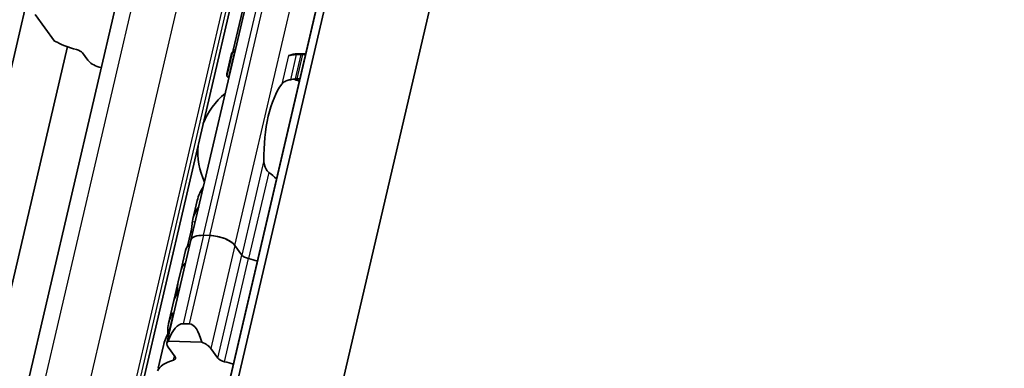
# Model space of a CAD drawing. Units: millimetres. Extents: x 0 to 1682, y 0 to 1188.
# Drawn here: x 1535 to 1594, y 675 to 696 of the extents above; entities that cross this region are included whole.
import ezdxf

# ---------------------------------------------------------------- set-up
doc = ezdxf.new("R2010")
doc.units = ezdxf.units.MM
doc.header["$LTSCALE"] = 2
doc.layers.add('Visible', color=7, linetype='Continuous', lineweight=35)
doc.layers.add('Visible narrow', color=7, linetype='Continuous', lineweight=25)

msp = doc.modelspace()

# ---------------------------------------------------------------- linework, layer by layer
at = {"layer": 'Visible'}
for p, q in [((1518.1386, 546.5097), (1639.1743, 1065.7878)), ((1517.4391, 545.6004), (1638.4748, 1064.8784)), ((1521.7892, 534.9919), (1644.4744, 1061.347)), ((1507.9266, 556.6239), (1624.6322, 1057.3248)), ((1514.5227, 555.3127), (1631.2283, 1056.0136)), ((1500.9672, 549.9219), (1614.2373, 1035.8832)), ((1545.0272, 682.3353), (1552.4502, 714.182)), ((1548.7135, 698.652), (1547.5678, 693.7366)), ((1536.8359, 694.2859), (1535.6751, 695.8849)), ((1505.4431, 555.9741), (1537.6036, 693.9518)), ((1547.1866, 692.1941), (1547.5202, 693.6251)), ((1547.6327, 693.6098), (1547.655, 693.6092)), ((1538.8348, 693.1413), (1538.5222, 693.572)), ((1547.4589, 693.5357), (1547.1766, 692.3247)), ((1551.403, 693.5275), (1551.915, 693.5122)), ((1551.7289, 693.4879), (1551.9081, 693.4826)), ((1539.6455, 692.7073), (1539.512, 692.7113)), ((1547.3143, 692.1475), (1547.292, 692.1482)), ((1551.5674, 692.0209), (1551.3882, 692.0263)), ((1545.4028, 684.7145), (1545.142, 683.5956)), ((1545.0233, 682.8197), (1544.8246, 681.9674)), ((1545.7904, 682.6215), (1546.1577, 682.6105)), ((1546.1577, 682.6105), (1545.7904, 682.6215)), ((1545.0272, 682.3353), (1543.5839, 676.1429)), ((1547.6652, 682.0191), (1548.087, 681.438)), ((1548.087, 681.438), (1547.6652, 682.0191)), ((1544.702, 681.7079), (1544.4343, 680.5591)), ((1544.2664, 679.8391), (1544.434, 680.5579)), ((1544.263, 679.8244), (1544.0216, 678.7887)), ((1543.6808, 677.3267), (1544.001, 678.7002)), ((1543.7415, 676.9439), (1543.9499, 677.838)), ((1544.5532, 677.3137), (1544.9205, 677.3027)), ((1543.0535, 674.6352), (1543.3715, 675.9997)), ((1544.0724, 675.3222), (1543.6506, 675.9033)), ((1543.6608, 676.2673), (1545.6709, 676.2075)), ((1546.2218, 675.8267), (1546.6437, 675.2456))]:
    msp.add_line(p, q, dxfattribs=at)
for start, end in [(69.279619, 74.20307), (129.497076, 158.318282), (175.440716, 204.261922)]:
    msp.add_arc((1549.9418, 687.6683), 4.5, start, end, dxfattribs=at)
for centre, major_axis, ratio, start_param, end_param in [((1538.735, 695.0116), (-3.1165, 0.7264), 0.4182262, 1.0163488, 1.4813064), ((1538.0631, 693.5856), (0.4869, -0.1135), 0.4182262, 0.4497845, 1.4813064), ((1547.5083, 687.7408), (0.1756, 5.8974), 0.3949216, 0.0094531, 0.0607822), ((1539.9368, 693.1085), (1.1687, -0.2724), 0.4182262, 3.5913771, 4.4394392), ((1550.9059, 693.9117), (-0.0149, -0.4998), 0.3949216, 0.0014835, 0.2025014), ((1551.2275, 687.6301), (0.1756, 5.8974), 0.3949216, 0, 0.2025014), ((1551.2275, 687.6301), (0.1369, 4.598), 0.3949216, 0.5001328, 1.6961996), ((1546.1959, 682.0629), (-1.1687, 0.2724), 0.4182262, 5.1621735, 6.2831853), ((1546.1959, 682.0629), (-1.1687, 0.2724), 0.4182262, 5.1621735, 6.2831853), ((1546.5632, 682.0519), (1.1687, -0.2724), 0.4182262, 0.4497845, 2.0205808), ((1546.5632, 682.0519), (-1.1687, 0.2724), 0.4182262, 3.5913771, 5.1621735), ((1548.3541, 680.8567), (-3.6521, 0.8512), 0.4182262, 5.977102, 6.2831853), ((1548.5462, 681.4244), (0.4869, -0.1135), 0.4182262, 3.5913771, 4.6986989), ((1548.5462, 681.4244), (-0.4869, 0.1135), 0.4182262, 0.4497845, 1.5571062), ((1548.0861, 679.7067), (3.6521, -0.8512), 0.4182262, 1.4114173, 1.5571062), ((1548.0861, 679.7067), (-3.6521, 0.8512), 0.4182262, 4.5530099, 4.6986989), ((1548.0861, 679.7067), (-3.6521, 0.8512), 0.4182262, 5.977102, 6.2831853), ((1548.0861, 679.7067), (-3.6521, 0.8512), 0.4182262, 5.977102, 6.282426), ((1548.3892, 681.0071), (-4.0371, -2.1119), 0.4924757, 5.8820509, 6.1007063), ((1548.3954, 681.0336), (4.0323, 2.2239), 0.4975957, 2.717685, 2.8713186), ((1547.6531, 677.8489), (-3.6521, 0.8512), 0.4182262, 6.1186984, 6.2831853), ((1547.6737, 677.9374), (-3.6521, 0.8512), 0.4182262, 6.2097395, 6.3121479), ((1544.3402, 674.1012), (0.2286, 3.2117), 0.3421392, 0.0141398, 0.8552084), ((1544.7075, 674.0903), (0.2286, 3.2117), 0.3421392, 5.4562564, 6.2973251), ((1544.7525, 675.8705), (-1.1687, 0.2724), 0.4182262, 6.0032421, 6.7329698), ((1545.1199, 675.8595), (-1.1687, 0.2724), 0.4182262, 3.5913771, 4.3211048), ((1543.6133, 675.3358), (0.4869, -0.1135), 0.4182262, 5.6256481, 6.7329698), ((1546.6427, 673.5143), (-3.6521, 0.8512), 0.4182262, 5.6256481, 6.210655), ((1547.1028, 675.232), (-0.4869, 0.1135), 0.4182262, 0.4497845, 1.5571062), ((1546.6427, 673.5143), (3.6521, -0.8512), 0.4182262, 1.4114173, 1.5571062)]:
    msp.add_ellipse(centre, major_axis=major_axis, ratio=ratio, start_param=start_param, end_param=end_param, dxfattribs=at)
for points in [[(1547.517, 693.6079), (1547.4867, 693.5916), (1547.4669, 693.568), (1547.459, 693.5356)], [(1547.5401, 693.6313), (1547.5498, 693.6638), (1547.5592, 693.6997), (1547.5678, 693.7366)], [(1547.2949, 692.0603), (1547.2733, 692.0941), (1547.2544, 692.1251), (1547.2385, 692.1531)], [(1550.9968, 691.9685), (1551.0444, 691.9769), (1551.139, 691.9936), (1551.2329, 692.0099), (1551.2797, 692.0179)], [(1550.168, 686.0156), (1550.0164, 686.1498), (1549.8595, 686.2795), (1549.6988, 686.3994)], [(1545.7805, 685.5666), (1545.605, 685.2933), (1545.4693, 684.9966), (1545.403, 684.7145)], [(1544.4343, 680.5591), (1544.4342, 680.5587), (1544.4341, 680.5583), (1544.434, 680.5579)], [(1543.6723, 676.7682), (1543.537, 676.5131), (1543.4303, 676.2496), (1543.3717, 675.9998)]]:
    msp.add_open_spline(points, degree=3, dxfattribs=at)
for points, knots in [([(1547.6327, 693.6098), (1547.6097, 693.6105), (1547.588, 693.6118), (1547.5533, 693.615), (1547.5404, 693.617), (1547.5229, 693.6212), (1547.5187, 693.6237), (1547.5224, 693.6281), (1547.5303, 693.63), (1547.5421, 693.6315)], [0, 0, 0, 0, 0.007494944, 0.007494944, 0.014989887, 0.014989887, 0.023898388, 0.023898388, 0.032806888, 0.032806888, 0.032806888, 0.032806888]), ([(1550.9431, 693.4205), (1550.93, 693.4162), (1550.918, 693.4136), (1550.9071, 693.4125), (1550.8963, 693.4113), (1550.8866, 693.4117), (1550.8783, 693.4133)], [0, 0, 0, 0, 0.5, 0.5, 0.5, 1, 1, 1, 1]), ([(1551.3486, 693.4777), (1551.2983, 693.4756), (1551.2494, 693.4725), (1551.1329, 693.4617), (1551.064, 693.4516), (1550.9837, 693.4328), (1550.9624, 693.4268), (1550.9431, 693.4205)], [-0.327999486, -0.327999486, -0.327999486, -0.327999486, -0.313564005, -0.313564005, -0.289382092, -0.289382092, -0.279529085, -0.279529085, -0.279529085, -0.279529085]), ([(1551.6222, 693.4876), (1551.5767, 693.4862), (1551.5312, 693.4846), (1551.4856, 693.4829), (1551.4399, 693.4812), (1551.3943, 693.4795), (1551.3486, 693.4777)], [0, 0, 0, 0, 0.5, 0.5, 0.5, 1, 1, 1, 1]), ([(1551.7289, 693.4879), (1551.7061, 693.4886), (1551.6797, 693.4888), (1551.643, 693.4882), (1551.6325, 693.488), (1551.6222, 693.4876)], [-0.134426817, -0.134426817, -0.134426817, -0.134426817, -0.126971449, -0.126971449, -0.123985958, -0.123985958, -0.123985958, -0.123985958]), ([(1547.1968, 692.235), (1547.1846, 692.2629), (1547.1775, 692.2857), (1547.1723, 692.3379), (1547.1895, 692.352), (1547.2239, 692.3506)], [-0.49568986, -0.49568986, -0.49568986, -0.49568986, -0.45903501, -0.45903501, -0.38626424, -0.38626424, -0.38626424, -0.38626424]), ([(1547.1866, 692.1941), (1547.1847, 692.186), (1547.1881, 692.1779), (1547.204, 692.1653), (1547.2156, 692.1598), (1547.2481, 692.1515), (1547.269, 692.1489), (1547.292, 692.1482)], [-0.094682453, -0.094682453, -0.094682453, -0.094682453, -0.085294988, -0.085294988, -0.077802121, -0.077802121, -0.070309255, -0.070309255, -0.070309255, -0.070309255]), ([(1550.4768, 691.6908), (1550.5147, 691.74), (1550.5666, 691.7899), (1550.6992, 691.8762), (1550.7798, 691.9127), (1550.9092, 691.9504), (1550.9522, 691.9606), (1550.9968, 691.9685)], [0.120532718, 0.120532718, 0.120532718, 0.120532718, 0.152021656, 0.152021656, 0.183510594, 0.183510594, 0.196686157, 0.196686157, 0.196686157, 0.196686157]), ([(1551.2797, 692.0179), (1551.2882, 692.0194), (1551.2969, 692.0207), (1551.3198, 692.0236), (1551.3341, 692.0249), (1551.362, 692.0264), (1551.3755, 692.0266), (1551.3882, 692.0263)], [0.065062027, 0.065062027, 0.065062027, 0.065062027, 0.067625477, 0.067625477, 0.071756232, 0.071756232, 0.075886987, 0.075886987, 0.075886987, 0.075886987]), ([(1549.6988, 686.3994), (1549.6624, 686.4269), (1549.6294, 686.4596), (1549.5356, 686.5749), (1549.4871, 686.6761), (1549.4247, 686.8908), (1549.4108, 687.0044), (1549.4088, 687.1086)], [0.243182902, 0.243182902, 0.243182902, 0.243182902, 0.256358466, 0.256358466, 0.287847404, 0.287847404, 0.319336342, 0.319336342, 0.319336342, 0.319336342]), ([(1545.112, 683.4232), (1545.1139, 683.4401), (1545.1161, 683.4571), (1545.1621, 683.7634), (1545.3003, 684.0696), (1545.4949, 684.3416)], [0.7247661, 0.7247661, 0.7247661, 0.7247661, 0.73267347, 0.73267347, 0.86694501, 0.86694501, 0.86694501, 0.86694501]), ([(1545.0233, 682.8197), (1545.0364, 682.8758), (1545.0491, 682.9413), (1545.0708, 683.0738), (1545.0797, 683.1408), (1545.0943, 683.2608), (1545.1008, 683.3212), (1545.1083, 683.3901), (1545.1102, 683.4074), (1545.112, 683.4232)], [-0.316093836, -0.316093836, -0.316093836, -0.316093836, -0.29707631, -0.29707631, -0.278058783, -0.278058783, -0.258155526, -0.258155526, -0.250816875, -0.250816875, -0.250816875, -0.250816875]), ([(1544.0576, 678.8984), (1544.0647, 678.9152), (1544.0747, 678.9395), (1544.0983, 678.9992), (1544.1119, 679.0347), (1544.1374, 679.1049), (1544.1509, 679.1441), (1544.1757, 679.2232), (1544.1868, 679.2633), (1544.1949, 679.2982), (1544.2027, 679.3315), (1544.2084, 679.363), (1544.2131, 679.4031), (1544.2139, 679.4158), (1544.214, 679.4262)], [0.145859101, 0.145859101, 0.145859101, 0.145859101, 0.158757547, 0.158757547, 0.171655992, 0.171655992, 0.18349551, 0.18349551, 0.195335029, 0.195335029, 0.195335029, 0.206613424, 0.206613424, 0.213397697, 0.213397697, 0.213397697, 0.213397697]), ([(1544.2304, 679.291), (1544.2312, 679.2839), (1544.2314, 679.2749), (1544.2296, 679.2476), (1544.2263, 679.2268), (1544.2212, 679.2047), (1544.216, 679.1826), (1544.2086, 679.1573), (1544.1915, 679.1075), (1544.1817, 679.083), (1544.1613, 679.0352), (1544.1491, 679.0098), (1544.1267, 678.9674), (1544.1166, 678.9504), (1544.1086, 678.9388)], [-0.012359314, -0.012359314, -0.012359314, -0.012359314, -0.007499972, -0.007499972, 0, 0, 0, 0.007499972, 0.007499972, 0.014999944, 0.014999944, 0.024510308, 0.024510308, 0.034020672, 0.034020672, 0.034020672, 0.034020672]), ([(1543.6432, 676.7127), (1543.6206, 676.8652), (1543.6259, 677.0332), (1543.6929, 677.415), (1543.7649, 677.6324), (1543.8607, 677.8487)], [2.02156133, 2.02156133, 2.02156133, 2.02156133, 2.09427934, 2.09427934, 2.17890408, 2.17890408, 2.17890408, 2.17890408]), ([(1543.8607, 677.8487), (1543.8653, 677.8591), (1543.87, 677.8688), (1543.8855, 677.8988), (1543.8962, 677.9153), (1543.9154, 677.9379), (1543.9252, 677.9456), (1543.9421, 677.9486), (1543.9491, 677.9441), (1543.9567, 677.926), (1543.9587, 677.9137), (1543.958, 677.8808), (1543.9551, 677.8601), (1543.9499, 677.838)], [-0.048279241, -0.048279241, -0.048279241, -0.048279241, -0.044262265, -0.044262265, -0.034779603, -0.034779603, -0.024890049, -0.024890049, -0.015000495, -0.015000495, -0.007500248, -0.007500248, 0, 0, 0, 0]), ([(1543.7415, 676.9439), (1543.7364, 676.9218), (1543.7286, 676.8967), (1543.7102, 676.8475), (1543.6997, 676.8233), (1543.6841, 676.7908), (1543.6782, 676.7793), (1543.6723, 676.7682)], [-0.137239348, -0.137239348, -0.137239348, -0.137239348, -0.129739101, -0.129739101, -0.122238853, -0.122238853, -0.11793227, -0.11793227, -0.11793227, -0.11793227])]:
    msp.add_open_spline(points, degree=3, knots=knots, dxfattribs=at)
at = {"layer": 'Visible narrow'}
for p, q in [((1517.4461, 545.6148), (1638.4818, 1064.8929)), ((1509.0078, 557.0294), (1625.7134, 1057.7302)), ((1511.7168, 556.9487), (1628.4224, 1057.6496)), ((1514.2292, 555.9631), (1630.9349, 1056.6639)), ((1514.4115, 555.7121), (1631.1171, 1056.4129)), ((1545.7904, 682.6215), (1553.2134, 714.4682)), ((1546.1577, 682.6105), (1553.5807, 714.4572)), ((1547.6652, 682.0191), (1555.0882, 713.8658)), ((1547.292, 692.1482), (1547.6327, 693.6098)), ((1547.6839, 693.7331), (1547.5678, 693.7366)), ((1550.8783, 693.4133), (1550.4768, 691.6908)), ((1550.931, 693.4209), (1550.9431, 693.4205)), ((1551.3486, 693.4777), (1550.9968, 691.9685)), ((1551.6222, 693.4876), (1551.2797, 692.0179)), ((1551.7289, 693.4879), (1551.3882, 692.0263)), ((1549.4088, 687.1086), (1548.087, 681.438)), ((1549.6988, 686.3994), (1548.4921, 681.2223)), ((1545.2796, 683.4182), (1545.112, 683.4232)), ((1545.7904, 682.6215), (1544.5532, 677.3137)), ((1546.1577, 682.6105), (1544.9205, 677.3027)), ((1545.1393, 682.8163), (1545.0233, 682.8197)), ((1547.6652, 682.0191), (1546.2218, 675.8267)), ((1546.6437, 675.2456), (1548.087, 681.438)), ((1547.0487, 675.0299), (1548.4921, 681.2223)), ((1544.214, 679.4262), (1544.2206, 679.426)), ((1544.0576, 678.8984), (1544.0819, 678.8977)), ((1543.9517, 677.846), (1543.8607, 677.8487)), ((1543.9697, 675.1215), (1544.03, 675.3805))]:
    msp.add_line(p, q, dxfattribs=at)

doc.saveas('drawing.dxf')
